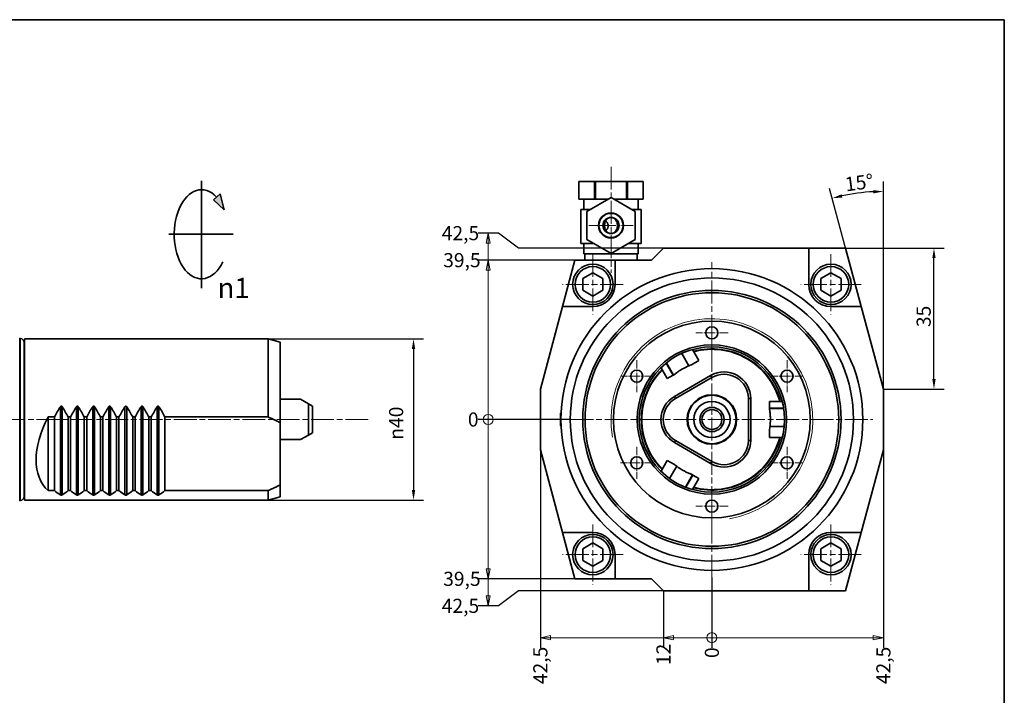
# Model space of a CAD drawing. Units: millimetres. Extents: x 10 to 412, y 10 to 287.
# Drawn here: x 166 to 410, y 119 to 287 of the extents above; entities that cross this region are included whole.
import ezdxf

# ---------------------------------------------------------------- set-up
doc = ezdxf.new("R2010")
doc.units = ezdxf.units.MM
doc.linetypes.add('CHAIN', pattern=[0.3543, 0.2362, -0.0295, 0.0591, -0.0295])
for name, color, linetype, lineweight in [('Bemaßungen(DIN)', 96, 'Continuous', 18), ('EWS_Rahmen_035', 7, 'Continuous', 35), ('Gewinde(DIN)', 7, 'Continuous', 18), ('Mittellinie(DIN)', 152, 'Continuous', 18), ('Mittelpunktmarkierung(DIN)', 152, 'Continuous', 18), ('Schraffur', 1, 'Continuous', 25), ('Sichtbare Kanten(DIN)', 7, 'Continuous', 35), ('Sichtbare tangentiale Kanten(DIN)', 7, 'Continuous', 35), ('Skizziergeometrie(DIN)', 96, 'Continuous', 35), ('Symbole(DIN)', 7, 'Continuous', 18)]:
    doc.layers.add(name, color=color, linetype=linetype, lineweight=lineweight)
doc.styles.add('EWS', font='isocpeur.ttf')
doc.styles.get("Standard").update_dxf_attribs({"font": 'isocpeur.ttf'})
doc.dimstyles.new('EWS', dxfattribs={"dimtxt": 3.5, "dimasz": 2.5, "dimexe": 2.5, "dimexo": 0, "dimgap": 0.8, "dimtad": 1, "dimtoh": 1, "dimdec": 3, "dimrnd": 1e-08, "dimtxsty": 'EWS', "dimcen": 0.09, "dimdle": 10, "dimclrd": 256, "dimclre": 256, "dimclrt": 7, "dimadec": 0, "dimazin": 2, "dimtfac": 0.571429, "dimtdec": 3, "dimtmove": 0, "dimatfit": 3, "dimfxl": 1, "dimtolj": 1, "dimlwd": 25, "dimlwe": 25, "dimarcsym": 0})
doc.dimstyles.new('EWS Ø__', dxfattribs={"dimtxt": 3.5, "dimasz": 2.5, "dimexe": 2.5, "dimexo": 0, "dimgap": 0.8, "dimtad": 1, "dimtoh": 1, "dimdec": 3, "dimrnd": 1e-08, "dimtxsty": 'EWS', "dimcen": 0.09, "dimdle": 10, "dimclrd": 96, "dimclre": 96, "dimclrt": 7, "dimadec": 0, "dimazin": 2, "dimtfac": 0.714286, "dimtdec": 3, "dimtmove": 0, "dimatfit": 3, "dimfxl": 1, "dimtolj": 1, "dimlwd": 25, "dimlwe": 25, "dimarcsym": 0})

# ---------------------------------------------------------------- blocks, each defined once
blk = doc.blocks.new('*D8')
at = {"layer": 'Bemaßungen(DIN)', "color": 96, "linetype": 'Continuous', "lineweight": 25}
for p, q in [((227.58, 207.88), (266.11, 207.88)), ((263.61, 205.38), (263.61, 170.38)), ((227.58, 167.88), (266.11, 167.88))]:
    blk.add_line(p, q, dxfattribs=at)
at = {"layer": 'Bemaßungen(DIN)', "color": 96, "linetype": 'Continuous'}
for points in [[(263.2, 205.38), (264.03, 205.38), (263.61, 207.88)], [(263.2, 170.38), (264.03, 170.38), (263.61, 167.88)]]:
    blk.add_solid(points, dxfattribs=at)
at = {"layer": 'Defpoints', "color": 0, "linetype": 'Continuous'}
for p in [(227.58, 207.88), (227.58, 167.88), (263.61, 167.88)]:
    blk.add_point(p, dxfattribs=at)
at = {"layer": 'Bemaßungen(DIN)', "color": 7, "linetype": 'Continuous', "lineweight": 25, "insert": (257.55, 182.86), "char_height": 3.5, "attachment_point": 1, "rotation": 90, "style": 'EWS'}
blk.add_mtext('\\A1;\\fAIGDT|b0|i0;\\H3.5000;n40', dxfattribs=at)
blk = doc.blocks.new('n1-Drehrichtung')
at = {"layer": 'Schraffur'}
blk.add_hatch(color=96, dxfattribs=at).paths.add_polyline_path([(5.78, 6.14), (4.75, 10.12), (3.14, 8.61)])
at = {"layer": 'Skizziergeometrie(DIN)'}
for p, q in [((0.13, 13.29), (0.13, -13.29)), ((4.75, 10.12), (3.14, 8.61)), ((5.78, 6.14), (4.75, 10.12)), ((3.14, 8.61), (5.78, 6.14)), ((-7.95, 0.07), (7.95, 0.07))]:
    blk.add_line(p, q, dxfattribs=at)
blk.add_ellipse((0.13, 0.07), major_axis=(0, -11.04), ratio=0.612372, start_param=2.557423, end_param=7.187738, dxfattribs=at)
at = {"layer": 'Symbole(DIN)', "color": 7, "insert": (4.12, -10.73), "char_height": 5, "attachment_point": 1}
blk.add_mtext('\\fISOCPEUR|b0|i0;\\H5.0000;n1', dxfattribs=at)
blk = doc.blocks.new('*D10')
at = {"layer": 'Bemaßungen(DIN)', "linetype": 'Continuous', "lineweight": 25}
for p, q in [((370.67, 230.38), (395.07, 230.38)), ((392.57, 197.88), (392.57, 227.88)), ((380.04, 195.38), (395.07, 195.38))]:
    blk.add_line(p, q, dxfattribs=at)
at = {"layer": 'Bemaßungen(DIN)', "linetype": 'Continuous'}
for points in [[(392.16, 227.88), (392.99, 227.88), (392.57, 230.38)], [(392.16, 197.88), (392.99, 197.88), (392.57, 195.38)]]:
    blk.add_solid(points, dxfattribs=at)
at = {"layer": 'Defpoints', "color": 0, "linetype": 'Continuous'}
for p in [(370.67, 230.38), (392.57, 230.38), (380.04, 195.38)]:
    blk.add_point(p, dxfattribs=at)
at = {"layer": 'Bemaßungen(DIN)', "color": 7, "linetype": 'Continuous', "lineweight": 25, "insert": (388.27, 210.78), "char_height": 3.5, "attachment_point": 1, "rotation": 90, "style": 'EWS'}
blk.add_mtext('\\A1;35', dxfattribs=at)
blk = doc.blocks.new('*D11')
at = {"layer": 'Bemaßungen(DIN)', "linetype": 'Continuous', "lineweight": 25}
for q in [(380.04, 246.91), (366.71, 245.15)]:
    blk.add_line((380.04, 195.39), q, dxfattribs=at)
blk.add_arc((380.04, 195.38), 49.03, 92.922, 102.078, dxfattribs=at)
at = {"layer": 'Bemaßungen(DIN)', "linetype": 'Continuous'}
for points in [[(377.54, 244.76), (377.56, 243.93), (380.04, 244.41)], [(369.88, 242.91), (369.69, 243.73), (367.36, 242.73)]]:
    blk.add_solid(points, dxfattribs=at)
at = {"layer": 'Defpoints', "color": 0, "linetype": 'Continuous'}
for p in [(375.77, 244.22), (380.04, 195.39), (380.04, 195.39), (380.04, 195.38)]:
    blk.add_point(p, dxfattribs=at)
at = {"layer": 'Bemaßungen(DIN)', "color": 7, "linetype": 'Continuous', "lineweight": 25, "insert": (370.31, 247.88), "char_height": 3.5, "attachment_point": 1, "rotation": 7.5, "style": 'EWS'}
blk.add_mtext('\\A1;15°', dxfattribs=at)
blk = doc.blocks.new('*D12')
at = {"layer": 'Bemaßungen(DIN)', "linetype": 'Continuous', "lineweight": 25}
blk.add_line((302.5, 187.88), (279.63, 187.88), dxfattribs=at)
at = {"layer": 'Defpoints', "color": 0, "linetype": 'Continuous'}
for p in [(279.63, 187.88), (302.5, 187.88), (302.5, 187.88)]:
    blk.add_point(p, dxfattribs=at)
at = {"layer": 'Bemaßungen(DIN)', "color": 7, "linetype": 'Continuous', "lineweight": 25, "insert": (277.08, 187.88), "char_height": 3.5, "attachment_point": 4, "style": 'EWS'}
blk.add_mtext('\\A1;0', dxfattribs=at)
blk = doc.blocks.new('*D13')
at = {"layer": 'Bemaßungen(DIN)', "linetype": 'Continuous', "lineweight": 25}
for p, q in [((284.63, 234.08), (279.63, 234.08)), ((289.63, 230.38), (284.63, 234.08)), ((325.54, 230.38), (289.63, 230.38))]:
    blk.add_line(p, q, dxfattribs=at)
at = {"layer": 'Defpoints', "color": 0, "linetype": 'Continuous'}
for p in [(279.63, 234.08), (325.54, 230.38), (302.5, 187.88)]:
    blk.add_point(p, dxfattribs=at)
at = {"layer": 'Bemaßungen(DIN)', "color": 7, "linetype": 'Continuous', "lineweight": 25, "insert": (270.61, 234.08), "char_height": 3.5, "attachment_point": 4, "style": 'EWS'}
blk.add_mtext('\\A1;42,5', dxfattribs=at)
blk = doc.blocks.new('*D14')
at = {"layer": 'Bemaßungen(DIN)', "linetype": 'Continuous', "lineweight": 25}
blk.add_line((303.62, 227.38), (279.63, 227.38), dxfattribs=at)
at = {"layer": 'Defpoints', "color": 0, "linetype": 'Continuous'}
for p in [(279.63, 227.38), (303.62, 227.38), (302.5, 187.88)]:
    blk.add_point(p, dxfattribs=at)
at = {"layer": 'Bemaßungen(DIN)', "color": 7, "linetype": 'Continuous', "lineweight": 25, "insert": (270.96, 227.38), "char_height": 3.5, "attachment_point": 4, "style": 'EWS'}
blk.add_mtext('\\A1;39,5', dxfattribs=at)
blk = doc.blocks.new('*D15')
at = {"layer": 'Bemaßungen(DIN)', "linetype": 'Continuous', "lineweight": 25}
blk.add_line((322.54, 148.38), (279.63, 148.38), dxfattribs=at)
at = {"layer": 'Defpoints', "color": 0, "linetype": 'Continuous'}
for p in [(302.5, 187.88), (279.63, 148.38), (322.54, 148.38)]:
    blk.add_point(p, dxfattribs=at)
at = {"layer": 'Bemaßungen(DIN)', "color": 7, "linetype": 'Continuous', "lineweight": 25, "insert": (270.96, 148.38), "char_height": 3.5, "attachment_point": 4, "style": 'EWS'}
blk.add_mtext('\\A1;39,5', dxfattribs=at)
blk = doc.blocks.new('*D16')
at = {"layer": 'Bemaßungen(DIN)', "linetype": 'Continuous', "lineweight": 25}
for p, q in [((289.63, 145.38), (284.63, 141.68)), ((325.54, 145.38), (289.63, 145.38)), ((284.63, 141.68), (279.63, 141.68))]:
    blk.add_line(p, q, dxfattribs=at)
at = {"layer": 'Defpoints', "color": 0, "linetype": 'Continuous'}
for p in [(302.5, 187.88), (325.54, 145.38), (279.63, 141.68)]:
    blk.add_point(p, dxfattribs=at)
at = {"layer": 'Bemaßungen(DIN)', "color": 7, "linetype": 'Continuous', "lineweight": 25, "insert": (270.61, 141.68), "char_height": 3.5, "attachment_point": 4, "style": 'EWS'}
blk.add_mtext('\\A1;42,5', dxfattribs=at)
blk = doc.blocks.new('2DTransSymbol1')
at = {"layer": 'Bemaßungen(DIN)'}
for p, q in [((282.13, 234.08), (281.63, 231.58)), ((282.13, 231.58), (282.13, 234.08)), ((282.63, 231.58), (282.13, 234.08)), ((281.63, 231.58), (282.63, 231.58)), ((282.13, 227.38), (282.13, 231.58)), ((282.13, 227.38), (281.63, 224.88)), ((282.13, 224.88), (282.13, 227.38)), ((282.63, 224.88), (282.13, 227.38)), ((281.63, 224.88), (282.63, 224.88)), ((282.13, 187.88), (282.13, 224.88)), ((282.13, 185.38), (282.13, 187.88)), ((282.13, 150.88), (282.13, 185.38)), ((281.63, 150.88), (282.13, 148.38)), ((282.63, 150.88), (281.63, 150.88)), ((282.13, 150.88), (282.13, 148.38)), ((282.13, 148.38), (282.63, 150.88)), ((282.13, 144.18), (282.13, 148.38)), ((281.63, 144.18), (282.13, 141.68)), ((282.63, 144.18), (281.63, 144.18)), ((282.13, 144.18), (282.13, 141.68)), ((282.13, 141.68), (282.63, 144.18))]:
    blk.add_line(p, q, dxfattribs=at)
at = {"layer": 'Bemaßungen(DIN)', "flags": 128}
for points in [[(282.63, 231.58), (282.13, 234.08), (281.63, 231.58), (282.63, 231.58)], [(282.63, 224.88), (282.13, 227.38), (281.63, 224.88), (282.63, 224.88)], [(281.63, 150.88), (282.13, 148.38), (282.63, 150.88), (281.63, 150.88)], [(281.63, 144.18), (282.13, 141.68), (282.63, 144.18), (281.63, 144.18)]]:
    blk.add_lwpolyline(points, dxfattribs=at)
at = {"layer": 'Bemaßungen(DIN)'}
blk.add_circle((282.13, 187.88), 1.25, dxfattribs=at)
for points in [[(282.63, 231.58), (282.13, 234.08), (281.63, 231.58), (282.63, 231.58)], [(282.63, 224.88), (282.13, 227.38), (281.63, 224.88), (282.63, 224.88)], [(281.63, 150.88), (282.13, 148.38), (282.63, 150.88), (281.63, 150.88)], [(281.63, 144.18), (282.13, 141.68), (282.63, 144.18), (281.63, 144.18)]]:
    blk.add_solid(points, dxfattribs=at)
blk = doc.blocks.new('*D18')
at = {"layer": 'Bemaßungen(DIN)', "linetype": 'Continuous', "lineweight": 25}
blk.add_line((337.54, 148.68), (337.54, 131.29), dxfattribs=at)
at = {"layer": 'Defpoints', "color": 0, "linetype": 'Continuous'}
for p in [(337.54, 148.68), (337.54, 148.68), (337.54, 131.29)]:
    blk.add_point(p, dxfattribs=at)
at = {"layer": 'Bemaßungen(DIN)', "color": 7, "linetype": 'Continuous', "lineweight": 25, "insert": (337.54, 128.74), "char_height": 3.5, "attachment_point": 4, "rotation": 90, "style": 'EWS'}
blk.add_mtext('\\A1;0', dxfattribs=at)
blk = doc.blocks.new('*D19')
at = {"layer": 'Bemaßungen(DIN)', "linetype": 'Continuous', "lineweight": 25}
blk.add_line((295.04, 180.38), (295.04, 131.29), dxfattribs=at)
at = {"layer": 'Defpoints', "color": 0, "linetype": 'Continuous'}
for p in [(295.04, 180.38), (337.54, 148.68), (295.04, 131.29)]:
    blk.add_point(p, dxfattribs=at)
at = {"layer": 'Bemaßungen(DIN)', "color": 7, "linetype": 'Continuous', "lineweight": 25, "insert": (295.04, 122.27), "char_height": 3.5, "attachment_point": 4, "rotation": 90, "style": 'EWS'}
blk.add_mtext('\\A1;42,5', dxfattribs=at)
blk = doc.blocks.new('*D20')
at = {"layer": 'Bemaßungen(DIN)', "linetype": 'Continuous', "lineweight": 25}
blk.add_line((380.04, 180.38), (380.04, 131.29), dxfattribs=at)
at = {"layer": 'Defpoints', "color": 0, "linetype": 'Continuous'}
for p in [(380.04, 180.38), (337.54, 148.68), (380.04, 131.29)]:
    blk.add_point(p, dxfattribs=at)
at = {"layer": 'Bemaßungen(DIN)', "color": 7, "linetype": 'Continuous', "lineweight": 25, "insert": (380.04, 122.27), "char_height": 3.5, "attachment_point": 4, "rotation": 90, "style": 'EWS'}
blk.add_mtext('\\A1;42,5', dxfattribs=at)
blk = doc.blocks.new('*D21')
at = {"layer": 'Bemaßungen(DIN)', "linetype": 'Continuous', "lineweight": 25}
blk.add_line((325.54, 145.38), (325.54, 131.29), dxfattribs=at)
at = {"layer": 'Defpoints', "color": 0, "linetype": 'Continuous'}
for p in [(337.54, 148.68), (325.54, 145.38), (325.54, 131.29)]:
    blk.add_point(p, dxfattribs=at)
at = {"layer": 'Bemaßungen(DIN)', "color": 7, "linetype": 'Continuous', "lineweight": 25, "insert": (325.54, 126.99), "char_height": 3.5, "attachment_point": 4, "rotation": 90, "style": 'EWS'}
blk.add_mtext('\\A1;12', dxfattribs=at)
blk = doc.blocks.new('2DTransSymbol2')
at = {"layer": 'Bemaßungen(DIN)'}
for p, q in [((297.54, 134.29), (295.04, 133.79)), ((297.54, 133.29), (297.54, 134.29)), ((328.04, 134.29), (325.54, 133.79)), ((328.04, 133.29), (328.04, 134.29)), ((380.04, 133.79), (377.54, 134.29)), ((377.54, 134.29), (377.54, 133.29)), ((297.54, 133.79), (295.04, 133.79)), ((295.04, 133.79), (297.54, 133.29)), ((297.54, 133.79), (325.54, 133.79)), ((328.04, 133.79), (325.54, 133.79)), ((325.54, 133.79), (328.04, 133.29)), ((328.04, 133.79), (337.54, 133.79)), ((340.04, 133.79), (337.54, 133.79)), ((340.04, 133.79), (377.54, 133.79)), ((377.54, 133.79), (380.04, 133.79)), ((377.54, 133.29), (380.04, 133.79))]:
    blk.add_line(p, q, dxfattribs=at)
at = {"layer": 'Bemaßungen(DIN)', "flags": 128}
for points in [[(297.54, 134.29), (295.04, 133.79), (297.54, 133.29), (297.54, 134.29)], [(328.04, 134.29), (325.54, 133.79), (328.04, 133.29), (328.04, 134.29)], [(377.54, 133.29), (380.04, 133.79), (377.54, 134.29), (377.54, 133.29)]]:
    blk.add_lwpolyline(points, dxfattribs=at)
at = {"layer": 'Bemaßungen(DIN)'}
blk.add_circle((337.54, 133.79), 1.25, dxfattribs=at)
for points in [[(297.54, 134.29), (295.04, 133.79), (297.54, 133.29), (297.54, 134.29)], [(328.04, 134.29), (325.54, 133.79), (328.04, 133.29), (328.04, 134.29)], [(377.54, 133.29), (380.04, 133.79), (377.54, 134.29), (377.54, 133.29)]]:
    blk.add_solid(points, dxfattribs=at)
blk = doc.blocks.new('Ränder EWS')
at = {"layer": 'EWS_Rahmen_035'}
for p, q in [((10, 287), (410, 287)), ((410, 287), (410, 10))]:
    blk.add_line(p, q, dxfattribs=at)

msp = doc.modelspace()

# ---------------------------------------------------------------- linework, layer by layer
at = {"layer": 'Gewinde(DIN)'}
for p, q in [((300.1783, 189.4612), (300.0812, 189.4612)), ((300.0812, 186.2972), (300.1783, 186.2972))]:
    msp.add_line(p, q, dxfattribs=at)
msp.add_arc((337.5448, 187.8792), 24.9998, 280, 190, dxfattribs=at)
at = {"layer": 'Mittellinie(DIN)', "linetype": 'CHAIN', "ltscale": 23.990969}
for p, q in [((337.5448, 148.6755), (337.5448, 226.8781)), ((252.3846, 187.8792), (72.258, 187.8792)), ((302.5008, 187.8792), (377.4578, 187.8792))]:
    msp.add_line(p, q, dxfattribs=at)
at = {"layer": 'Mittelpunktmarkierung(DIN)', "linetype": 'CHAIN', "ltscale": 23.990969}
for p, q in [((312.5448, 250.5548), (312.5448, 224.2198)), ((308.0448, 228.8792), (308.0448, 213.8792)), ((367.0448, 228.8792), (367.0448, 213.8792)), ((315.5448, 221.3792), (300.5448, 221.3792)), ((374.5448, 221.3792), (359.5448, 221.3792)), ((308.0448, 161.8792), (308.0448, 146.8792)), ((367.0448, 161.8792), (367.0448, 146.8792)), ((315.5448, 154.3792), (300.5448, 154.3792)), ((374.5448, 154.3792), (359.5448, 154.3792))]:
    msp.add_line(p, q, dxfattribs=at)
at = {"layer": 'Mittelpunktmarkierung(DIN)', "linetype": 'CHAIN', "ltscale": 12.223182}
msp.add_line((318.0448, 235.9792), (307.0448, 235.9792), dxfattribs=at)
at = {"layer": 'Mittelpunktmarkierung(DIN)', "linetype": 'CHAIN', "ltscale": 8.88956}
for p, q in [((337.5448, 213.3792), (337.5448, 205.3792)), ((341.5448, 209.3792), (333.5448, 209.3792)), ((318.9253, 202.6292), (318.9253, 194.6292)), ((356.1644, 202.6292), (356.1644, 194.6292)), ((322.9253, 198.6292), (314.9253, 198.6292)), ((360.1644, 198.6292), (352.1644, 198.6292)), ((318.9253, 181.1292), (318.9253, 173.1292)), ((356.1644, 181.1292), (356.1644, 173.1292)), ((322.9253, 177.1292), (314.9253, 177.1292)), ((360.1644, 177.1292), (352.1644, 177.1292)), ((337.5448, 170.3792), (337.5448, 162.3792)), ((341.5448, 166.3792), (333.5448, 166.3792))]:
    msp.add_line(p, q, dxfattribs=at)
at = {"layer": 'Sichtbare Kanten(DIN)'}
for p, q in [((304.5448, 246.8792), (304.5461, 246.8792)), ((304.5448, 246.8792), (304.5448, 242.4792)), ((304.5461, 246.8792), (308.4191, 246.8792)), ((304.5461, 242.4792), (304.5461, 246.8792)), ((308.4191, 246.8792), (308.4191, 242.4792)), ((308.4191, 246.8792), (308.6718, 246.8792)), ((308.6718, 246.8792), (316.4178, 246.8792)), ((308.6718, 242.4792), (308.6718, 246.8792)), ((316.4178, 246.8792), (316.4178, 242.4792)), ((316.4178, 246.8792), (316.6705, 246.8792)), ((316.6705, 242.4792), (316.6705, 246.8792)), ((316.6705, 246.8792), (320.5435, 246.8792)), ((320.5435, 246.8792), (320.5448, 246.8792)), ((320.5435, 246.8792), (320.5435, 242.4792)), ((320.5448, 246.8792), (320.5448, 242.4792)), ((304.5448, 242.4792), (304.5461, 242.4792)), ((308.4191, 242.4792), (304.5461, 242.4792)), ((305.7948, 242.4792), (305.7948, 239.9792)), ((306.5448, 239.4433), (312.5448, 242.9074)), ((308.4191, 242.4792), (308.6718, 242.4792)), ((311.8031, 242.4792), (308.6718, 242.4792)), ((312.5448, 242.9074), (318.5448, 239.4433)), ((316.4178, 242.4792), (313.2865, 242.4792)), ((316.4178, 242.4792), (316.6705, 242.4792)), ((320.5435, 242.4792), (316.6705, 242.4792)), ((319.2948, 242.4792), (319.2948, 239.9792)), ((320.5435, 242.4792), (320.5448, 242.4792)), ((305.0448, 239.9792), (305.0646, 239.9792)), ((305.0448, 231.4792), (305.0448, 239.9792)), ((305.0646, 239.9792), (306.6991, 239.9792)), ((305.0646, 231.4792), (305.0646, 239.9792)), ((306.5448, 232.5151), (306.5448, 239.4433)), ((306.6991, 239.9792), (307.473, 239.9792)), ((317.6166, 239.9792), (318.3905, 239.9792)), ((318.3905, 239.9792), (320.0251, 239.9792)), ((318.5448, 239.4433), (318.5448, 232.5151)), ((320.0251, 239.9792), (320.0251, 231.4792)), ((320.0251, 239.9792), (320.0448, 239.9792)), ((320.0448, 231.4792), (320.0448, 239.9792)), ((312.5448, 229.051), (306.5448, 232.5151)), ((318.5448, 232.5151), (312.5448, 229.051)), ((305.0646, 231.4792), (305.0448, 231.4792)), ((306.6991, 231.4792), (305.0646, 231.4792)), ((305.7948, 228.9792), (305.7948, 231.4792)), ((308.3337, 231.4792), (306.6991, 231.4792)), ((308.3337, 231.4823), (308.3337, 231.4792)), ((308.339, 231.4792), (308.3337, 231.4792)), ((316.7559, 231.4792), (316.7506, 231.4792)), ((316.7559, 231.4792), (316.7559, 231.4823)), ((318.3905, 231.4792), (316.7559, 231.4792)), ((320.0251, 231.4792), (318.3905, 231.4792)), ((319.2948, 228.9792), (319.2948, 231.4792)), ((320.0448, 231.4792), (320.0251, 231.4792)), ((325.5448, 230.3792), (322.5448, 227.3792)), ((325.5448, 230.3792), (361.5448, 230.3792)), ((361.5448, 230.3792), (370.6666, 230.3792)), ((361.5448, 221.3792), (361.5448, 230.3792)), ((370.6666, 230.3792), (374.5519, 215.8792)), ((300.5378, 215.8792), (303.6192, 227.3792)), ((313.5448, 227.3792), (303.6192, 227.3792)), ((305.7948, 228.9792), (319.2948, 228.9792)), ((306.0448, 227.3792), (306.0448, 228.9792)), ((322.5448, 227.3792), (313.5448, 227.3792)), ((313.5448, 227.3792), (313.5448, 221.3792)), ((319.0448, 227.3792), (319.0448, 228.9792)), ((305.5448, 222.8226), (308.0448, 224.266)), ((305.5448, 219.9359), (305.5448, 222.8226)), ((308.0448, 224.266), (310.5448, 222.8226)), ((310.5448, 222.8226), (310.5448, 219.9359)), ((364.5448, 222.8226), (367.0448, 224.266)), ((364.5448, 219.9359), (364.5448, 222.8226)), ((367.0448, 224.266), (369.5448, 222.8226)), ((369.5448, 222.8226), (369.5448, 219.9359)), ((308.0448, 218.4925), (305.5448, 219.9359)), ((310.5448, 219.9359), (308.0448, 218.4925)), ((367.0448, 218.4925), (364.5448, 219.9359)), ((369.5448, 219.9359), (367.0448, 218.4925)), ((300.5378, 215.8792), (295.0448, 195.3792)), ((308.0448, 215.8792), (300.5378, 215.8792)), ((374.5519, 215.8792), (367.0448, 215.8792)), ((380.0448, 195.3792), (374.5519, 215.8792)), ((166.0257, 167.6849), (166.0257, 208.0736)), ((166.0257, 208.0736), (166.1757, 208.0736)), ((166.1757, 167.6849), (166.1757, 208.0736)), ((167.1757, 167.8792), (167.1757, 207.8792)), ((167.1757, 207.8792), (227.5757, 207.8792)), ((227.5757, 188.5034), (227.5757, 207.8792)), ((230.5757, 207.0754), (227.5757, 207.8792)), ((167.1007, 168.782), (167.1007, 206.9764)), ((167.1007, 206.2792), (167.1757, 206.2792)), ((230.5757, 207.0754), (230.5757, 187.1006)), ((332.7277, 205.2227), (334.2919, 202.5134)), ((330.0984, 204.2668), (331.8587, 201.2178)), ((334.2919, 202.5134), (332.4733, 201.4634)), ((326.4977, 198.0134), (324.9335, 200.7227)), ((326.2262, 201.8752), (327.9663, 198.8613)), ((328.0176, 198.8909), (326.2728, 201.9129)), ((327.9663, 198.8613), (326.4977, 198.0134)), ((328.0176, 198.8909), (327.9663, 198.8613)), ((328.3164, 199.0634), (328.0176, 198.8909)), ((328.2386, 193.6057), (337.2386, 198.8018)), ((337.5273, 198.3018), (328.5273, 193.1057)), ((295.0448, 180.3792), (295.0448, 195.3792)), ((380.0448, 195.3792), (380.0448, 180.3792)), ((235.5757, 192.8792), (230.5757, 192.8792)), ((237.5757, 191.7245), (235.5757, 192.8792)), ((346.5798, 182.6831), (346.5798, 193.0754)), ((347.1572, 193.0754), (347.1572, 182.6831)), ((238.5757, 191.1472), (237.5757, 191.7245)), ((237.5757, 184.0339), (237.5757, 191.7245)), ((238.5757, 191.1472), (238.5757, 184.6113)), ((351.8448, 192.3792), (354.9732, 192.3792)), ((351.8448, 190.6835), (351.8448, 192.3792)), ((355.325, 190.6835), (351.8448, 190.6835)), ((351.8448, 190.6242), (351.8448, 190.6835)), ((351.8448, 190.6242), (355.3343, 190.6242)), ((351.8448, 190.2792), (351.8448, 190.6242)), ((173.0757, 188.5034), (174.6244, 188.5034)), ((173.0757, 170.2551), (173.0757, 188.5034)), ((174.6244, 170.2551), (174.6244, 188.5034)), ((178.027, 188.5034), (178.027, 170.2551)), ((178.027, 188.5034), (178.6244, 188.5034)), ((178.6244, 170.2551), (178.6244, 188.5034)), ((182.027, 188.5034), (182.027, 170.2551)), ((182.027, 188.5034), (182.6244, 188.5034)), ((182.6244, 170.2551), (182.6244, 188.5034)), ((186.027, 188.5034), (186.027, 170.2551)), ((186.027, 188.5034), (186.6244, 188.5034)), ((186.6244, 188.5034), (186.6244, 170.2551)), ((190.027, 188.5034), (190.6244, 188.5034)), ((190.027, 170.2551), (190.027, 188.5034)), ((190.6244, 170.2551), (190.6244, 188.5034)), ((194.027, 188.5034), (194.027, 170.2551)), ((194.027, 188.5034), (194.6244, 188.5034)), ((194.6244, 170.2551), (194.6244, 188.5034)), ((198.027, 188.5034), (198.027, 170.2551)), ((198.027, 188.5034), (198.6244, 188.5034)), ((198.6244, 170.2551), (198.6244, 188.5034)), ((202.027, 188.5034), (202.027, 170.2551)), ((202.027, 188.5034), (227.5757, 188.5034)), ((300.0698, 189.4498), (300.1827, 189.5627)), ((300.0698, 186.3086), (300.0698, 189.4498)), ((230.5757, 187.1006), (230.5757, 171.6579)), ((300.0698, 186.3086), (300.1827, 186.1957)), ((351.8448, 183.3792), (351.8448, 185.4792)), ((355.46, 186.1342), (351.9394, 186.1342)), ((235.5757, 182.8792), (237.5757, 184.0339)), ((237.5757, 184.0339), (238.5757, 184.6113)), ((354.9732, 183.3792), (351.8448, 183.3792)), ((230.5757, 182.8792), (235.5757, 182.8792)), ((337.2386, 176.9566), (328.2386, 182.1528)), ((328.5273, 182.6528), (337.5273, 177.4566)), ((295.0448, 180.3792), (300.5378, 159.8792)), ((374.5519, 159.8792), (380.0448, 180.3792)), ((324.9335, 175.0358), (326.4977, 177.7451)), ((326.4977, 177.7451), (328.3164, 176.6951)), ((327.076, 173.2367), (328.8363, 176.2856)), ((332.7721, 174.1226), (331.0273, 171.1006)), ((331.0832, 171.079), (332.8234, 174.0929)), ((332.4733, 174.2951), (332.7721, 174.1226)), ((334.2919, 173.2451), (332.7277, 170.5358)), ((332.7721, 174.1226), (332.8234, 174.0929)), ((332.8234, 174.0929), (334.2919, 173.2451)), ((230.5757, 171.6579), (230.5757, 168.6831)), ((167.1007, 169.4792), (167.1757, 169.4792)), ((174.6244, 170.2551), (173.0757, 170.2551)), ((178.6244, 170.2551), (178.027, 170.2551)), ((182.6244, 170.2551), (182.027, 170.2551)), ((186.6244, 170.2551), (186.027, 170.2551)), ((190.6244, 170.2551), (190.027, 170.2551)), ((194.6244, 170.2551), (194.027, 170.2551)), ((198.6244, 170.2551), (198.027, 170.2551)), ((227.5757, 170.2551), (202.027, 170.2551)), ((227.5757, 167.8792), (227.5757, 170.2551)), ((230.5757, 168.6831), (227.5757, 167.8792)), ((166.0257, 167.6849), (166.1757, 167.6849)), ((167.1757, 167.8792), (227.5757, 167.8792)), ((303.6192, 148.3792), (300.5378, 159.8792)), ((300.5378, 159.8792), (308.0448, 159.8792)), ((367.0448, 159.8792), (374.5519, 159.8792)), ((374.5519, 159.8792), (370.6666, 145.3792)), ((305.5448, 155.8226), (308.0448, 157.266)), ((308.0448, 157.266), (310.5448, 155.8226)), ((364.5448, 155.8226), (367.0448, 157.266)), ((367.0448, 157.266), (369.5448, 155.8226)), ((305.5448, 152.9359), (305.5448, 155.8226)), ((310.5448, 155.8226), (310.5448, 152.9359)), ((313.5448, 154.3792), (313.5448, 148.3792)), ((361.5448, 145.3792), (361.5448, 154.3792)), ((364.5448, 152.9359), (364.5448, 155.8226)), ((369.5448, 155.8226), (369.5448, 152.9359)), ((308.0448, 151.4925), (305.5448, 152.9359)), ((310.5448, 152.9359), (308.0448, 151.4925)), ((367.0448, 151.4925), (364.5448, 152.9359)), ((369.5448, 152.9359), (367.0448, 151.4925)), ((303.6192, 148.3792), (313.5448, 148.3792)), ((313.5448, 148.3792), (322.5448, 148.3792)), ((322.5448, 148.3792), (325.5448, 145.3792)), ((361.5448, 145.3792), (325.5448, 145.3792)), ((370.6666, 145.3792), (361.5448, 145.3792))]:
    msp.add_line(p, q, dxfattribs=at)
at = {"layer": 'Sichtbare Kanten(DIN)', "flags": 128}
for points in [[(312.5448, 237.9792), (312.3166, 237.9582), (312.0931, 237.8958), (311.8812, 237.7949), (311.6867, 237.6604), (311.5137, 237.4998), (311.3654, 237.3218), (311.2405, 237.1288), (311.1339, 236.9156), (311.0491, 236.6877), (310.989, 236.451), (310.9536, 236.2124), (310.9421, 235.9792), (310.9536, 235.746), (310.989, 235.5075), (311.0491, 235.2708), (311.1339, 235.0429), (311.2405, 234.8297), (311.3654, 234.6366), (311.5137, 234.4586), (311.6867, 234.298), (311.8812, 234.1636), (312.0931, 234.0627), (312.3166, 234.0003), (312.5448, 233.9792)], [(311.219, 237.0907), (311.3051, 237.0214), (311.3852, 236.9474), (311.46, 236.8677), (311.5308, 236.7809), (311.5966, 236.6878), (311.6562, 236.589), (311.7086, 236.4855), (311.7528, 236.378), (311.7882, 236.2675), (311.8148, 236.1554), (311.8325, 236.0427), (311.8413, 235.9308), (311.841, 235.8202), (311.8316, 235.7082), (311.8133, 235.5956), (311.7861, 235.4835), (311.7501, 235.3732), (311.7053, 235.2659), (311.6524, 235.1627), (311.5923, 235.0643), (311.5262, 234.9715), (311.4551, 234.8852), (311.3801, 234.806), (311.2995, 234.7322)], [(312.5448, 233.9792), (312.773, 234.0003), (312.9965, 234.0627), (313.2085, 234.1636), (313.4029, 234.298), (313.5759, 234.4586), (313.7242, 234.6366), (313.8491, 234.8297), (313.9557, 235.0429), (314.0405, 235.2708), (314.1006, 235.5075), (314.136, 235.746), (314.1475, 235.9792), (314.136, 236.2124), (314.1006, 236.451), (314.0405, 236.6877), (313.9557, 236.9156), (313.8491, 237.1288), (313.7242, 237.3218), (313.5759, 237.4998), (313.4029, 237.6604), (313.2085, 237.7949), (312.9965, 237.8958), (312.773, 237.9582), (312.5448, 237.9792)], [(328.3164, 199.0634), (328.4229, 199.1504), (328.5393, 199.2436), (328.6675, 199.344), (328.8063, 199.4501), (328.9544, 199.5606), (329.1107, 199.6739), (329.2737, 199.7887), (329.4413, 199.9032), (329.6113, 200.0161), (329.7815, 200.1259), (329.951, 200.2317), (330.1244, 200.3365), (330.3005, 200.4397), (330.477, 200.5399), (330.6515, 200.6359), (330.8217, 200.7264), (330.9856, 200.8108), (331.1413, 200.8886), (331.2871, 200.9594), (331.421, 201.0226), (331.545, 201.0797), (331.6607, 201.1317), (331.766, 201.1779), (331.8587, 201.2178)], [(176.1136, 191.0582), (176.1256, 191.076), (176.1385, 191.0931), (176.1527, 191.1096), (176.1682, 191.1255), (176.1849, 191.1404), (176.2027, 191.154), (176.2215, 191.166), (176.2413, 191.1762), (176.2618, 191.1843), (176.2829, 191.1902), (176.3042, 191.1938), (176.3257, 191.195), (176.3472, 191.1938), (176.3686, 191.1902), (176.3896, 191.1843), (176.4101, 191.1762), (176.4299, 191.166), (176.4487, 191.154), (176.4666, 191.1404), (176.4833, 191.1255), (176.4987, 191.1096), (176.5129, 191.0931), (176.5258, 191.076), (176.5378, 191.0582)], [(180.1136, 191.0582), (180.1257, 191.0761), (180.1386, 191.0932), (180.1528, 191.1097), (180.1683, 191.1257), (180.1851, 191.1406), (180.203, 191.1542), (180.2219, 191.1662), (180.2417, 191.1764), (180.2623, 191.1845), (180.2834, 191.1903), (180.3049, 191.1938), (180.3264, 191.195), (180.3478, 191.1937), (180.369, 191.1901), (180.3897, 191.1843), (180.4099, 191.1763), (180.4293, 191.1663), (180.448, 191.1546), (180.4657, 191.1412), (180.4823, 191.1264), (180.4979, 191.1104), (180.5124, 191.0936), (180.5257, 191.0761), (180.5378, 191.0582)], [(184.1136, 191.0582), (184.1256, 191.076), (184.1385, 191.0931), (184.1527, 191.1096), (184.1682, 191.1255), (184.1849, 191.1404), (184.2027, 191.154), (184.2215, 191.166), (184.2413, 191.1762), (184.2618, 191.1843), (184.2829, 191.1902), (184.3042, 191.1938), (184.3257, 191.195), (184.3472, 191.1938), (184.3686, 191.1902), (184.3896, 191.1843), (184.4101, 191.1762), (184.4299, 191.166), (184.4487, 191.154), (184.4666, 191.1404), (184.4833, 191.1255), (184.4987, 191.1096), (184.5129, 191.0931), (184.5258, 191.076), (184.5378, 191.0582)], [(188.1136, 191.0582), (188.1256, 191.076), (188.1385, 191.0931), (188.1527, 191.1096), (188.1682, 191.1255), (188.1849, 191.1404), (188.2027, 191.154), (188.2215, 191.166), (188.2413, 191.1762), (188.2618, 191.1843), (188.2829, 191.1902), (188.3042, 191.1938), (188.3257, 191.195), (188.3472, 191.1938), (188.3686, 191.1902), (188.3896, 191.1843), (188.4101, 191.1762), (188.4299, 191.166), (188.4487, 191.154), (188.4666, 191.1404), (188.4833, 191.1255), (188.4987, 191.1096), (188.5129, 191.0931), (188.5258, 191.076), (188.5378, 191.0582)], [(192.1136, 191.0582), (192.1256, 191.076), (192.1385, 191.0931), (192.1527, 191.1096), (192.1682, 191.1255), (192.1849, 191.1404), (192.2027, 191.154), (192.2215, 191.166), (192.2413, 191.1762), (192.2618, 191.1843), (192.2829, 191.1902), (192.3042, 191.1938), (192.3257, 191.195), (192.3472, 191.1938), (192.3686, 191.1902), (192.3896, 191.1843), (192.4101, 191.1762), (192.4299, 191.166), (192.4487, 191.154), (192.4666, 191.1404), (192.4833, 191.1255), (192.4987, 191.1096), (192.5129, 191.0931), (192.5258, 191.076), (192.5378, 191.0582)], [(196.1136, 191.0582), (196.1256, 191.076), (196.1385, 191.0931), (196.1527, 191.1096), (196.1682, 191.1255), (196.1849, 191.1404), (196.2027, 191.154), (196.2215, 191.166), (196.2413, 191.1762), (196.2618, 191.1843), (196.2829, 191.1902), (196.3042, 191.1938), (196.3257, 191.195), (196.3472, 191.1938), (196.3686, 191.1902), (196.3896, 191.1843), (196.4101, 191.1762), (196.4299, 191.166), (196.4487, 191.154), (196.4666, 191.1404), (196.4833, 191.1255), (196.4987, 191.1096), (196.5129, 191.0931), (196.5258, 191.076), (196.5378, 191.0582)], [(200.1136, 191.0582), (200.1256, 191.076), (200.1385, 191.0931), (200.1527, 191.1096), (200.1682, 191.1255), (200.1849, 191.1404), (200.2027, 191.154), (200.2215, 191.166), (200.2413, 191.1762), (200.2618, 191.1843), (200.2829, 191.1902), (200.3042, 191.1938), (200.3257, 191.195), (200.3472, 191.1938), (200.3686, 191.1902), (200.3896, 191.1843), (200.4101, 191.1762), (200.4299, 191.166), (200.4487, 191.154), (200.4666, 191.1404), (200.4832, 191.1255), (200.4987, 191.1096), (200.5129, 191.0931), (200.5258, 191.076), (200.5378, 191.0582)], [(227.5757, 188.5034), (227.7108, 188.4437), (227.845, 188.3842), (227.9783, 188.3248), (228.1107, 188.2655), (228.2422, 188.2063), (228.3728, 188.1472), (228.5026, 188.0882), (228.6315, 188.0293), (228.7594, 187.9705), (228.8866, 187.9118), (229.0128, 187.8533), (229.1382, 187.7948), (229.2627, 187.7364), (229.3864, 187.6781), (229.5091, 187.6199), (229.6311, 187.5619), (229.7521, 187.5039), (229.8723, 187.446), (229.9917, 187.3882), (230.1102, 187.3305), (230.2278, 187.2729), (230.3446, 187.2154), (230.4606, 187.1579), (230.5757, 187.1006)], [(351.8448, 190.2792), (351.8669, 190.1435), (351.8894, 189.996), (351.9123, 189.8348), (351.9348, 189.6616), (351.9564, 189.4781), (351.9764, 189.2861), (351.9943, 189.0875), (352.0097, 188.8851), (352.0225, 188.6814), (352.0324, 188.4791), (352.0393, 188.2794), (352.0433, 188.0768), (352.0446, 187.8727), (352.0432, 187.6698), (352.0391, 187.4707), (352.0323, 187.278), (352.0235, 187.0939), (352.013, 186.9201), (352.0014, 186.7585), (351.9892, 186.6109), (351.9766, 186.475), (351.9638, 186.3488), (351.9512, 186.2345), (351.9394, 186.1342)], [(332.4733, 174.2951), (332.3446, 174.3438), (332.2057, 174.398), (332.0547, 174.4589), (331.8934, 174.526), (331.7237, 174.599), (331.5474, 174.6777), (331.3665, 174.7615), (331.1835, 174.8493), (331.0007, 174.9401), (330.8205, 175.0327), (330.6442, 175.1266), (330.4667, 175.2243), (330.2893, 175.3253), (330.1142, 175.428), (329.9439, 175.5311), (329.7804, 175.6333), (329.6254, 175.733), (329.4801, 175.829), (329.346, 175.9198), (329.2242, 176.0041), (329.1128, 176.083), (329.0099, 176.1573), (328.9172, 176.2253), (328.8363, 176.2856)], [(230.5757, 171.6579), (230.4606, 171.6005), (230.3446, 171.5431), (230.2278, 171.4856), (230.1102, 171.428), (229.9917, 171.3703), (229.8723, 171.3125), (229.7521, 171.2546), (229.6311, 171.1966), (229.5091, 171.1385), (229.3864, 171.0803), (229.2627, 171.0221), (229.1382, 170.9637), (229.0128, 170.9052), (228.8866, 170.8466), (228.7594, 170.788), (228.6315, 170.7292), (228.5026, 170.6703), (228.3728, 170.6113), (228.2422, 170.5522), (228.1107, 170.493), (227.9783, 170.4337), (227.845, 170.3743), (227.7108, 170.3147), (227.5757, 170.2551)], [(176.5378, 169.1894), (176.5258, 169.183), (176.5129, 169.1769), (176.4987, 169.171), (176.4833, 169.1653), (176.4666, 169.1599), (176.4487, 169.1551), (176.4299, 169.1508), (176.4101, 169.1472), (176.3896, 169.1443), (176.3686, 169.1422), (176.3472, 169.141), (176.3257, 169.1405), (176.3042, 169.141), (176.2829, 169.1422), (176.2618, 169.1443), (176.2413, 169.1472), (176.2215, 169.1508), (176.2027, 169.1551), (176.1849, 169.1599), (176.1682, 169.1653), (176.1527, 169.171), (176.1385, 169.1769), (176.1256, 169.183), (176.1136, 169.1894)], [(180.5378, 169.1894), (180.5257, 169.183), (180.5124, 169.1767), (180.4979, 169.1707), (180.4823, 169.165), (180.4657, 169.1597), (180.448, 169.1549), (180.4293, 169.1507), (180.4099, 169.1472), (180.3897, 169.1443), (180.369, 169.1423), (180.3478, 169.141), (180.3264, 169.1405), (180.3049, 169.1409), (180.2834, 169.1422), (180.2623, 169.1443), (180.2417, 169.1471), (180.2219, 169.1507), (180.203, 169.155), (180.1851, 169.1599), (180.1683, 169.1652), (180.1528, 169.1709), (180.1386, 169.1769), (180.1257, 169.183), (180.1136, 169.1894)], [(184.5378, 169.1894), (184.5258, 169.183), (184.5129, 169.1769), (184.4987, 169.171), (184.4833, 169.1653), (184.4666, 169.1599), (184.4487, 169.1551), (184.4299, 169.1508), (184.4101, 169.1472), (184.3896, 169.1443), (184.3686, 169.1422), (184.3472, 169.141), (184.3257, 169.1405), (184.3042, 169.141), (184.2829, 169.1422), (184.2618, 169.1443), (184.2413, 169.1472), (184.2215, 169.1508), (184.2027, 169.1551), (184.1849, 169.1599), (184.1682, 169.1653), (184.1527, 169.171), (184.1385, 169.1769), (184.1256, 169.183), (184.1136, 169.1894)], [(188.5378, 169.1894), (188.5258, 169.183), (188.5129, 169.1769), (188.4987, 169.171), (188.4833, 169.1653), (188.4666, 169.1599), (188.4487, 169.1551), (188.4299, 169.1508), (188.4101, 169.1472), (188.3896, 169.1443), (188.3686, 169.1422), (188.3472, 169.141), (188.3257, 169.1405), (188.3042, 169.141), (188.2829, 169.1422), (188.2618, 169.1443), (188.2413, 169.1472), (188.2215, 169.1508), (188.2027, 169.1551), (188.1849, 169.1599), (188.1682, 169.1653), (188.1527, 169.171), (188.1385, 169.1769), (188.1256, 169.183), (188.1136, 169.1894)], [(192.5378, 169.1894), (192.5258, 169.183), (192.5129, 169.1769), (192.4987, 169.171), (192.4833, 169.1653), (192.4666, 169.1599), (192.4487, 169.1551), (192.4299, 169.1508), (192.4101, 169.1472), (192.3896, 169.1443), (192.3686, 169.1422), (192.3472, 169.141), (192.3257, 169.1405), (192.3042, 169.141), (192.2829, 169.1422), (192.2618, 169.1443), (192.2413, 169.1472), (192.2215, 169.1508), (192.2027, 169.1551), (192.1849, 169.1599), (192.1682, 169.1653), (192.1527, 169.171), (192.1385, 169.1769), (192.1256, 169.183), (192.1136, 169.1894)], [(196.5378, 169.1894), (196.5258, 169.183), (196.5129, 169.1769), (196.4987, 169.171), (196.4833, 169.1653), (196.4666, 169.1599), (196.4487, 169.1551), (196.4299, 169.1508), (196.4101, 169.1472), (196.3896, 169.1443), (196.3686, 169.1422), (196.3472, 169.141), (196.3257, 169.1405), (196.3042, 169.141), (196.2829, 169.1422), (196.2618, 169.1443), (196.2413, 169.1472), (196.2215, 169.1508), (196.2027, 169.1551), (196.1849, 169.1599), (196.1682, 169.1653), (196.1527, 169.171), (196.1385, 169.1769), (196.1256, 169.183), (196.1136, 169.1894)], [(200.5378, 169.1894), (200.5258, 169.183), (200.5129, 169.1769), (200.4987, 169.171), (200.4832, 169.1653), (200.4666, 169.1599), (200.4487, 169.1551), (200.4299, 169.1508), (200.4101, 169.1472), (200.3896, 169.1443), (200.3686, 169.1422), (200.3472, 169.141), (200.3257, 169.1405), (200.3042, 169.141), (200.2829, 169.1422), (200.2618, 169.1443), (200.2413, 169.1472), (200.2215, 169.1508), (200.2027, 169.1551), (200.1849, 169.1599), (200.1682, 169.1653), (200.1527, 169.171), (200.1385, 169.1769), (200.1256, 169.183), (200.1136, 169.1894)]]:
    msp.add_lwpolyline(points, dxfattribs=at)
at = {"layer": 'Sichtbare Kanten(DIN)'}
for centre, radius in [((312.5448, 235.9792), 3.1), ((312.5448, 235.9792), 3), ((312.5448, 235.9792), 2), ((337.5448, 187.8792), 37.4), ((308.0448, 221.3792), 5), ((367.0448, 221.3792), 5), ((337.5448, 187.8792), 35.0906), ((337.5448, 187.8792), 32), ((337.5448, 187.8792), 31.4378), ((337.5448, 187.8792), 24.387), ((337.5448, 209.3792), 1.5), ((337.5448, 187.8792), 18.5), ((337.5448, 187.8792), 18), ((318.9253, 198.6292), 1.5), ((356.1644, 198.6292), 1.5), ((337.5448, 187.8792), 6.134), ((337.5448, 187.8792), 6), ((337.5448, 187.8792), 4.5), ((337.5448, 187.8792), 3), ((337.5448, 187.8792), 2.4585), ((318.9253, 177.1292), 1.5), ((356.1644, 177.1292), 1.5), ((337.5448, 166.3792), 1.5), ((308.0448, 154.3792), 5), ((367.0448, 154.3792), 5)]:
    msp.add_circle(centre, radius, dxfattribs=at)
for centre, radius, start, end in [((308.0448, 221.3792), 5.5, 270, 0), ((367.0448, 221.3792), 5.5, 180, 270), ((166.1007, 206.9764), 1, 0, 85.698778), ((337.5448, 187.8792), 17.5, 14.900597, 105.099403), ((337.5448, 187.8792), 17.5, 134.900597, 225.099403), ((337.5448, 187.8792), 14.5, 110.472717, 113.088018), ((340.5448, 193.0754), 6.6124, 0, 120), ((340.5448, 193.0754), 6.035, 0, 120), ((331.5448, 187.8792), 6.6124, 120, 240), ((331.5448, 187.8792), 6.035, 120, 240), ((337.5448, 187.8792), 14.5, 350.472717, 353.088018), ((337.5448, 187.8792), 17.5, 254.900597, 345.099403), ((340.5448, 182.6831), 6.6124, 240, 0), ((340.5448, 182.6831), 6.035, 240, 0), ((337.5448, 187.8792), 14.5, 230.472717, 233.088018), ((166.1007, 168.782), 1, 274.301222, 0), ((308.0448, 154.3792), 5.5, 0, 90), ((367.0448, 154.3792), 5.5, 90, 180)]:
    msp.add_arc(centre, radius, start, end, dxfattribs=at)
for centre, major_axis, start_param, end_param in [((191.6244, 187.8792), (-17.3205, -17.3205), 5.07636116, 5.2047755), ((161.027, 187.8792), (-17.3205, 17.3205), 4.22000246, 4.3484168), ((195.6244, 187.8792), (-17.3205, -17.3205), 5.07636116, 5.2047755), ((165.027, 187.8792), (-17.3205, 17.3205), 4.22000246, 4.3484168), ((199.6244, 187.8792), (-17.3205, -17.3205), 5.07636116, 5.2047755), ((169.027, 187.8792), (-17.3205, 17.3205), 4.22000246, 4.3484168), ((203.6244, 187.8792), (-17.3205, -17.3205), 5.07636116, 5.2047755), ((173.027, 187.8792), (-17.3205, 17.3205), 4.22000246, 4.3484168), ((207.6244, 187.8792), (-17.3205, -17.3205), 5.07636116, 5.2047755), ((177.027, 187.8792), (-17.3205, 17.3205), 4.22000246, 4.3484168), ((211.6244, 187.8792), (-17.3205, -17.3205), 5.07636116, 5.2047755), ((181.027, 187.8792), (-17.3205, 17.3205), 4.22000246, 4.3484168), ((215.6244, 187.8792), (-17.3205, -17.3205), 5.07636116, 5.2047755), ((185.027, 187.8792), (-17.3205, 17.3205), 4.22000246, 4.3484168), ((190.0757, 187.8792), (-17.3205, -17.3205), 5.2047755, 6.31439756), ((191.6244, 187.8792), (-17.3205, -17.3205), 0.03121226, 0.1596266), ((161.027, 187.8792), (-17.3205, 17.3205), 2.98196605, 3.1103804), ((195.6244, 187.8792), (-17.3205, -17.3205), 0.03121226, 0.1596266), ((165.027, 187.8792), (-17.3205, 17.3205), 2.98196605, 3.1103804), ((199.6244, 187.8792), (-17.3205, -17.3205), 0.03121226, 0.1596266), ((169.027, 187.8792), (-17.3205, 17.3205), 2.98196605, 3.1103804), ((203.6244, 187.8792), (-17.3205, -17.3205), 0.03121226, 0.1596266), ((173.027, 187.8792), (-17.3205, 17.3205), 2.98196605, 3.1103804), ((207.6244, 187.8792), (-17.3205, -17.3205), 0.03121226, 0.1596266), ((177.027, 187.8792), (-17.3205, 17.3205), 2.98196605, 3.1103804), ((211.6244, 187.8792), (-17.3205, -17.3205), 0.03121226, 0.1596266), ((181.027, 187.8792), (-17.3205, 17.3205), 2.98196605, 3.1103804), ((215.6244, 187.8792), (-17.3205, -17.3205), 0.03121226, 0.1596266), ((185.027, 187.8792), (-17.3205, 17.3205), 2.98196605, 3.1103804)]:
    msp.add_ellipse(centre, major_axis=major_axis, ratio=0.57735027, start_param=start_param, end_param=end_param, dxfattribs=at)
at = {"layer": 'Sichtbare tangentiale Kanten(DIN)'}
for p, q in [((337.5273, 198.3018), (337.2386, 198.8018)), ((328.2386, 193.6057), (328.5273, 193.1057)), ((347.1572, 193.0754), (346.5798, 193.0754)), ((176.1136, 169.1894), (176.1136, 191.0582)), ((176.5378, 169.1894), (176.5378, 191.0582)), ((180.1136, 169.1894), (180.1136, 191.0582)), ((180.5378, 169.1894), (180.5378, 191.0582)), ((184.1136, 169.1894), (184.1136, 191.0582)), ((184.5378, 169.1894), (184.5378, 191.0582)), ((188.1136, 169.1894), (188.1136, 191.0582)), ((188.5378, 169.1894), (188.5378, 191.0582)), ((192.1136, 169.1894), (192.1136, 191.0582)), ((192.5378, 169.1894), (192.5378, 191.0582)), ((196.1136, 169.1894), (196.1136, 191.0582)), ((196.5378, 169.1894), (196.5378, 191.0582)), ((200.1136, 169.1894), (200.1136, 191.0582)), ((200.5378, 169.1894), (200.5378, 191.0582)), ((328.2386, 182.1528), (328.5273, 182.6528)), ((347.1572, 182.6831), (346.5798, 182.6831)), ((337.2386, 176.9566), (337.5273, 177.4566))]:
    msp.add_line(p, q, dxfattribs=at)
for centre in [(308.0448, 221.3792), (367.0448, 221.3792), (308.0448, 154.3792), (367.0448, 154.3792)]:
    msp.add_circle(centre, 4.4, dxfattribs=at)
for start, end in [(14.988234, 105.011766), (134.988234, 225.011766), (254.988234, 345.011766)]:
    msp.add_arc((337.5448, 187.8792), 17.4, start, end, dxfattribs=at)

# ---------------------------------------------------------------- block references
for name, p in [('Ränder EWS', (0, 0)), ('n1-Drehrichtung', (210.9411, 233.7307))]:
    msp.add_blockref(name, p)
at = {"layer": 'Bemaßungen(DIN)'}
for name in ['2DTransSymbol1', '2DTransSymbol2']:
    msp.add_blockref(name, (0, 0), dxfattribs=at)

# ---------------------------------------------------------------- dimensions: what is measured, and where the dimension line sits
at = {"layer": 'Bemaßungen(DIN)', "linetype": 'Continuous', "lineweight": 25}
dim = msp.add_angular_dim_3p(base=(375.7719, 244.2187), center=(380.0448, 195.3792), p1=(380.0448, 195.3892), p2=(380.0422, 195.3889), dimstyle='EWS', override={"dimgap": 0.8, "dimtoh": 0, "dimadec": 0, "dimtol": 0, "dimlim": 0, "dimtp": 0, "dimtm": 0, "dimtdec": 0}, dxfattribs=at)
dim.commit()
dim.dimension.update_dxf_attribs({"geometry": '*D11', "text_midpoint": (373.6456, 243.9859), "dimtype": 165})
for feature_location, offset, dtype, origin, picture, middle in [((325.5448, 230.3792), (-45.9143, 3.7013), 0, (302.5008, 187.8792), '*D13', (274.718, 234.0805)), ((303.6192, 227.3792), (-23.9887, 0), 0, (302.5008, 187.8792), '*D14', (274.893, 227.3792)), ((325.5448, 145.3792), (-45.9143, -3.7013), 0, (302.5008, 187.8792), '*D16', (274.718, 141.6779)), ((322.5448, 148.3792), (-42.9143, 0), 0, (302.5008, 187.8792), '*D15', (274.893, 148.3792)), ((302.5008050996, 187.8792296401), (-22.8702948934, 0), 0, (302.5008050996, 187.8792296401), '*D12', (277.9555102339, 187.8792296401)), ((295.0448, 180.3792), (0, -49.0854), 1, (337.5448, 148.6755), '*D19', (295.0448, 126.3813)), ((380.0448, 180.3792), (0, -49.0854), 1, (337.5448, 148.6755), '*D20', (380.0448, 126.3813)), ((325.5448, 145.3792), (0, -14.0854), 1, (337.5448, 148.6755), '*D21', (325.5448, 128.7438)), ((337.5448159553, 148.675515007), (0, -17.3816715), 1, (337.5448159553, 148.675515007), '*D18', (337.5448159553, 129.6188435347))]:
    dim = msp.add_ordinate_dim(feature_location=feature_location, offset=offset, dtype=dtype, origin=origin, dimstyle='EWS', override={"dimgap": 0.8, "dimtad": 0, "dimdec": 3, "dimtol": 0, "dimlim": 0, "dimtp": 0, "dimtm": 0, "dimtdec": 3}, dxfattribs=at)
    dim.commit()
    dim.dimension.update_dxf_attribs({"geometry": picture, "text_midpoint": middle})
dim = msp.add_linear_dim(base=(392.5747, 230.3792), p1=(380.0448, 195.3792), p2=(370.6666, 230.3792), angle=90, dimstyle='EWS', override={"dimgap": 0.8, "dimtoh": 0, "dimdec": 3, "dimtol": 0, "dimlim": 0, "dimtp": 0, "dimtm": 0, "dimtdec": 3, "dimtofl": 0, "dimatfit": 1}, dxfattribs=at)
dim.commit()
dim.dimension.update_dxf_attribs({"geometry": '*D10', "text_midpoint": (392.5747, 212.8792), "dimtype": 160})
at = {"layer": 'Bemaßungen(DIN)', "color": 96, "linetype": 'Continuous', "lineweight": 25}
dim = msp.add_linear_dim(base=(263.6144, 167.8792), p1=(227.5757, 207.8792), p2=(227.5757, 167.8792), angle=270, text='\\fAIGDT|b0|i0;\\H3.5000;n<>', dimstyle='EWS Ø__', override={"dimgap": 0.8, "dimtoh": 0, "dimdec": 3, "dimtol": 0, "dimlim": 0, "dimtp": 0, "dimtm": 0, "dimtdec": 3, "dimtofl": 0, "dimatfit": 1}, dxfattribs=at)
dim.commit()
dim.dimension.update_dxf_attribs({"geometry": '*D8', "text_midpoint": (263.6144, 187.8792), "dimtype": 160})

doc.saveas('drawing.dxf')
